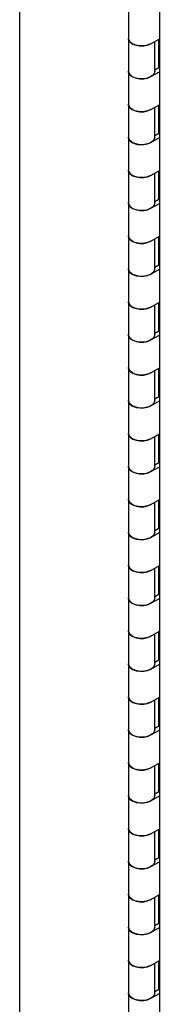
# Model space of a CAD drawing. Units: inches. Extents: x 0.2 to 9.1, y 0.2 to 10.8.
# Drawn here: x 3.4 to 3.5, y 7.8 to 8.1 of the extents above; entities that cross this region are included whole.
import ezdxf

# ---------------------------------------------------------------- set-up
doc = ezdxf.new("R2010")
doc.units = ezdxf.units.IN
doc.header["$MEASUREMENT"] = 0

msp = doc.modelspace()

# ---------------------------------------------------------------- linework, layer by layer
at = {"color": 7, "linetype": 'Continuous', "lineweight": 25}
for p, q in [((3.42221275, 8.66794372), (3.42221275, 7.77230046)), ((3.46562697, 8.63965596), (3.46562697, 7.77443573)), ((3.45600121, 8.14371838), (3.45600121, 8.13351166)), ((3.45600121, 8.13351166), (3.45600121, 8.12330493)), ((3.46298966, 8.13184056), (3.46562695, 8.13336304)), ((3.46418871, 8.12330494), (3.46418871, 8.13253272)), ((3.46548665, 8.12450403), (3.46548665, 8.133282)), ((3.46418869, 8.12375474), (3.46548665, 8.12450403)), ((3.46548665, 8.12450403), (3.46562697, 8.12442303)), ((3.45600121, 8.12330493), (3.45600121, 8.1130981)), ((3.46298966, 8.12163383), (3.46562695, 8.12315631)), ((3.45600121, 8.1130981), (3.45600121, 8.10289137)), ((3.46298966, 8.11142701), (3.46562695, 8.11294948)), ((3.46548665, 8.10409048), (3.46548665, 8.11286855)), ((3.46418871, 8.10289138), (3.46418871, 8.11211926)), ((3.46418869, 8.10334118), (3.46548665, 8.10409048)), ((3.46548665, 8.10409048), (3.46562697, 8.10400948)), ((3.45600121, 8.10289137), (3.45600121, 8.09268464)), ((3.46298966, 8.10122028), (3.46562695, 8.10274275)), ((3.45600121, 8.09268464), (3.45600121, 8.08247782)), ((3.46298966, 8.09101355), (3.46562695, 8.09253602)), ((3.46418871, 8.08247783), (3.46418871, 8.0917057)), ((3.46548665, 8.08367693), (3.46548665, 8.09245499)), ((3.45600121, 8.08247782), (3.45600121, 8.07227109)), ((3.46298966, 8.08080672), (3.46562695, 8.0823292)), ((3.46418869, 8.08292763), (3.46548665, 8.08367693)), ((3.46548665, 8.08367693), (3.46562697, 8.08359592)), ((3.45600121, 8.07227109), (3.45600121, 8.06206436)), ((3.46298966, 8.07059999), (3.46562695, 8.07212247)), ((3.46418871, 8.06206437), (3.46418871, 8.07129225)), ((3.46548665, 8.06326347), (3.46548665, 8.07204144)), ((3.45600121, 8.06206436), (3.45600121, 8.05185753)), ((3.46298966, 8.06039326), (3.46562695, 8.06191574)), ((3.46418869, 8.06251417), (3.46548665, 8.06326347)), ((3.46548665, 8.06326347), (3.46562697, 8.06318246)), ((3.45600121, 8.05185753), (3.45600121, 8.0416508)), ((3.46298966, 8.05018644), (3.46562695, 8.05170891)), ((3.46548665, 8.04284991), (3.46548665, 8.05162798)), ((3.46418871, 8.04165082), (3.46418871, 8.05087869)), ((3.46418869, 8.04210061), (3.46548665, 8.04284991)), ((3.46548665, 8.04284991), (3.46562697, 8.04276891)), ((3.45600121, 8.0416508), (3.45600121, 8.03144407)), ((3.46298966, 8.03997971), (3.46562695, 8.04150218)), ((3.45600121, 8.03144407), (3.45600121, 8.02123725)), ((3.46298966, 8.02977298), (3.46562695, 8.03129545)), ((3.46418871, 8.02123726), (3.46418871, 8.03046514)), ((3.46548665, 8.02243636), (3.46548665, 8.03121442)), ((3.45600121, 8.02123725), (3.45600121, 8.01103052)), ((3.46298966, 8.01956616), (3.46562695, 8.02108863)), ((3.46418869, 8.02168706), (3.46548665, 8.02243636)), ((3.46548665, 8.02243636), (3.46562697, 8.02235536)), ((3.45600121, 8.01103052), (3.45600121, 8.00082379)), ((3.46298966, 8.00935943), (3.46562695, 8.0108819)), ((3.46418871, 8.0008238), (3.46418871, 8.01005168)), ((3.46548665, 8.0020229), (3.46548665, 8.01080096)), ((3.45600121, 8.00082379), (3.45600121, 7.99061697)), ((3.46298966, 7.9991527), (3.46562695, 8.00067517)), ((3.46418869, 8.0012736), (3.46548665, 8.0020229)), ((3.46548665, 8.0020229), (3.46562697, 8.0019419)), ((3.45600121, 7.99061697), (3.45600121, 7.98041024)), ((3.46298966, 7.98894587), (3.46562695, 7.99046835)), ((3.46548665, 7.98160935), (3.46548665, 7.99038741)), ((3.46418871, 7.98041025), (3.46418871, 7.98963812)), ((3.46418869, 7.98086005), (3.46548665, 7.98160935)), ((3.46548665, 7.98160935), (3.46562697, 7.98152834)), ((3.45600121, 7.98041024), (3.45600121, 7.97020351)), ((3.46298966, 7.97873914), (3.46562695, 7.98026162)), ((3.45600121, 7.97020351), (3.45600121, 7.95999668)), ((3.46298966, 7.96853241), (3.46562695, 7.97005489)), ((3.46418871, 7.95999669), (3.46418871, 7.96922457)), ((3.46548665, 7.96119579), (3.46548665, 7.96997386)), ((3.45600121, 7.95999668), (3.45600121, 7.94978995)), ((3.46298966, 7.95832559), (3.46562695, 7.95984806)), ((3.46418869, 7.96044649), (3.46548665, 7.96119579)), ((3.46548665, 7.96119579), (3.46562697, 7.96111479)), ((3.45600121, 7.94978995), (3.45600121, 7.93958322)), ((3.46298966, 7.94811886), (3.46562695, 7.94964133)), ((3.46418871, 7.93958323), (3.46418871, 7.94881111)), ((3.46548665, 7.94078233), (3.46548665, 7.9495604)), ((3.45600121, 7.93958322), (3.45600121, 7.9293764)), ((3.46298966, 7.93791213), (3.46562695, 7.9394346)), ((3.46418869, 7.94003303), (3.46548665, 7.94078233)), ((3.46548665, 7.94078233), (3.46562697, 7.94070133)), ((3.45600121, 7.9293764), (3.45600121, 7.91916967)), ((3.46298966, 7.9277053), (3.46562695, 7.92922778)), ((3.46548665, 7.92036878), (3.46548665, 7.92914684)), ((3.46418871, 7.91916968), (3.46418871, 7.92839756)), ((3.46418869, 7.91961948), (3.46548665, 7.92036878)), ((3.46548665, 7.92036878), (3.46562697, 7.92028777)), ((3.45600121, 7.91916967), (3.45600121, 7.90896294)), ((3.46298966, 7.91749857), (3.46562695, 7.91902105)), ((3.45600121, 7.90896294), (3.45600121, 7.89875621)), ((3.46298966, 7.90729185), (3.46562695, 7.90881432)), ((3.46418871, 7.89875622), (3.46418871, 7.907984)), ((3.46548665, 7.89995532), (3.46548665, 7.90873329)), ((3.45600121, 7.89875621), (3.45600121, 7.88854938)), ((3.46298966, 7.89708512), (3.46562695, 7.89860759)), ((3.46418869, 7.89920602), (3.46548665, 7.89995532)), ((3.46548665, 7.89995532), (3.46562697, 7.89987432)), ((3.45600121, 7.88854938), (3.45600121, 7.87834266)), ((3.46298966, 7.88687829), (3.46562695, 7.88840077)), ((3.46418871, 7.87834267), (3.46418871, 7.88757054)), ((3.46548665, 7.87954176), (3.46548665, 7.88831983)), ((3.45600121, 7.87834266), (3.45600121, 7.86813593)), ((3.46298966, 7.87667156), (3.46562695, 7.87819404)), ((3.46418869, 7.87879246), (3.46548665, 7.87954176)), ((3.46548665, 7.87954176), (3.46562697, 7.87946076)), ((3.45600121, 7.86813593), (3.45600121, 7.8579291)), ((3.46298966, 7.86646483), (3.46562695, 7.86798731)), ((3.46418871, 7.85792911), (3.46418871, 7.86715699)), ((3.46548665, 7.85912821), (3.46548665, 7.86790627)), ((3.46418869, 7.85837891), (3.46548665, 7.85912821)), ((3.46548665, 7.85912821), (3.46562697, 7.85904721)), ((3.45600121, 7.8579291), (3.45600121, 7.84772237)), ((3.46298966, 7.85625801), (3.46562695, 7.85778048)), ((3.45600121, 7.84772237), (3.45600121, 7.83751564)), ((3.46298966, 7.84605128), (3.46562695, 7.84757375)), ((3.46418871, 7.83751565), (3.46418871, 7.84674343)), ((3.46548665, 7.83871475), (3.46548665, 7.84749272)), ((3.45600121, 7.83751564), (3.45600121, 7.82730882)), ((3.46418869, 7.83796545), (3.46548665, 7.83871475)), ((3.46548665, 7.83871475), (3.46562697, 7.83863375)), ((3.46298966, 7.83584455), (3.46562695, 7.83736702))]:
    msp.add_line(p, q, dxfattribs=at)
at = {"color": 7, "linetype": 'Continuous', "lineweight": 25, "flags": 128}
for points in [[(3.45600121, 8.13351166), (3.45611549, 8.13295715), (3.4565829, 8.1322974), (3.45736978, 8.13174812), (3.45840459, 8.13135927), (3.45959315, 8.13116622), (3.46082735, 8.13118653), (3.46199494, 8.13141834), (3.46298966, 8.13184056)], [(3.46298966, 8.13184056), (3.4626417, 8.13166138), (3.46157028, 8.1313072), (3.46036459, 8.13115351), (3.45913439, 8.13121438), (3.45799157, 8.1314842), (3.45704007, 8.13193846), (3.45636651, 8.13253583), (3.45603209, 8.13322197), (3.45600121, 8.13351166)], [(3.46418871, 8.12330494), (3.46401324, 8.12262046), (3.46348151, 8.12197718), (3.4626417, 8.12145466), (3.46157028, 8.12110047), (3.46036459, 8.12094678), (3.45913439, 8.12100765), (3.45799157, 8.12127747), (3.45704007, 8.12173173), (3.45636651, 8.12232911), (3.45603209, 8.12301524), (3.45600121, 8.12330493)], [(3.45600121, 8.12330493), (3.45611549, 8.12275042), (3.4565829, 8.12209067), (3.45736978, 8.12154139), (3.45840459, 8.12115254), (3.45959315, 8.12095949), (3.46082735, 8.1209798), (3.46199494, 8.12121161), (3.46298966, 8.12163383)], [(3.45600121, 8.1130981), (3.45611549, 8.11254359), (3.4565829, 8.11188384), (3.45736978, 8.11133457), (3.45840459, 8.11094572), (3.45959315, 8.11075266), (3.46082735, 8.11077297), (3.46199494, 8.11100478), (3.46298966, 8.11142701)], [(3.46298966, 8.11142701), (3.4626417, 8.11124783), (3.46157028, 8.11089364), (3.46036459, 8.11073996), (3.45913439, 8.11080082), (3.45799157, 8.11107064), (3.45704007, 8.1115249), (3.45636651, 8.11212228), (3.45603209, 8.11280842), (3.45600121, 8.1130981)], [(3.46418871, 8.10289138), (3.46401324, 8.10220691), (3.46348151, 8.10156363), (3.4626417, 8.1010411), (3.46157028, 8.10068691), (3.46036459, 8.10053323), (3.45913439, 8.10059409), (3.45799157, 8.10086391), (3.45704007, 8.10131818), (3.45636651, 8.10191555), (3.45603209, 8.10260169), (3.45600121, 8.10289137)], [(3.45600121, 8.10289137), (3.45611549, 8.10233686), (3.4565829, 8.10167712), (3.45736978, 8.10112784), (3.45840459, 8.10073899), (3.45959315, 8.10054593), (3.46082735, 8.10056624), (3.46199494, 8.10079806), (3.46298966, 8.10122028)], [(3.45600121, 8.09268464), (3.45611549, 8.09213013), (3.4565829, 8.09147039), (3.45736978, 8.09092111), (3.45840459, 8.09053226), (3.45959315, 8.0903392), (3.46082735, 8.09035951), (3.46199494, 8.09059133), (3.46298966, 8.09101355)], [(3.46298966, 8.09101355), (3.4626417, 8.09083437), (3.46157028, 8.09048018), (3.46036459, 8.0903265), (3.45913439, 8.09038736), (3.45799157, 8.09065718), (3.45704007, 8.09111145), (3.45636651, 8.09170882), (3.45603209, 8.09239496), (3.45600121, 8.09268464)], [(3.46418871, 8.08247783), (3.46401324, 8.08179336), (3.46348151, 8.08115007), (3.4626417, 8.08062755), (3.46157028, 8.08027336), (3.46036459, 8.08011968), (3.45913439, 8.08018054), (3.45799157, 8.08045036), (3.45704007, 8.08090462), (3.45636651, 8.081502), (3.45603209, 8.08218813), (3.45600121, 8.08247782)], [(3.45600121, 8.08247782), (3.45611549, 8.08192331), (3.4565829, 8.08126356), (3.45736978, 8.08071428), (3.45840459, 8.08032543), (3.45959315, 8.08013238), (3.46082735, 8.08015269), (3.46199494, 8.0803845), (3.46298966, 8.08080672)], [(3.45600121, 8.07227109), (3.45611549, 8.07171658), (3.4565829, 8.07105683), (3.45736978, 8.07050756), (3.45840459, 8.0701187), (3.45959315, 8.06992565), (3.46082735, 8.06994596), (3.46199494, 8.07017777), (3.46298966, 8.07059999)], [(3.46298966, 8.07059999), (3.4626417, 8.07042082), (3.46157028, 8.07006663), (3.46036459, 8.06991295), (3.45913439, 8.06997381), (3.45799157, 8.07024363), (3.45704007, 8.07069789), (3.45636651, 8.07129527), (3.45603209, 8.0719814), (3.45600121, 8.07227109)], [(3.46418871, 8.06206437), (3.46401324, 8.0613799), (3.46348151, 8.06073661), (3.4626417, 8.06021409), (3.46157028, 8.0598599), (3.46036459, 8.05970622), (3.45913439, 8.05976708), (3.45799157, 8.0600369), (3.45704007, 8.06049116), (3.45636651, 8.06108854), (3.45603209, 8.06177467), (3.45600121, 8.06206436)], [(3.45600121, 8.06206436), (3.45611549, 8.06150985), (3.4565829, 8.0608501), (3.45736978, 8.06030083), (3.45840459, 8.05991198), (3.45959315, 8.05971892), (3.46082735, 8.05973923), (3.46199494, 8.05997104), (3.46298966, 8.06039326)], [(3.45600121, 8.05185753), (3.45611549, 8.05130302), (3.4565829, 8.05064328), (3.45736978, 8.050094), (3.45840459, 8.04970515), (3.45959315, 8.0495121), (3.46082735, 8.0495324), (3.46199494, 8.04976422), (3.46298966, 8.05018644)], [(3.46298966, 8.05018644), (3.4626417, 8.05000726), (3.46157028, 8.04965308), (3.46036459, 8.04949939), (3.45913439, 8.04956025), (3.45799157, 8.04983007), (3.45704007, 8.05028434), (3.45636651, 8.05088171), (3.45603209, 8.05156785), (3.45600121, 8.05185753)], [(3.46418871, 8.04165082), (3.46401324, 8.04096634), (3.46348151, 8.04032306), (3.4626417, 8.03980053), (3.46157028, 8.03944635), (3.46036459, 8.03929266), (3.45913439, 8.03935353), (3.45799157, 8.03962334), (3.45704007, 8.04007761), (3.45636651, 8.04067498), (3.45603209, 8.04136112), (3.45600121, 8.0416508)], [(3.45600121, 8.0416508), (3.45611549, 8.04109629), (3.4565829, 8.04043655), (3.45736978, 8.03988727), (3.45840459, 8.03949842), (3.45959315, 8.03930537), (3.46082735, 8.03932567), (3.46199494, 8.03955749), (3.46298966, 8.03997971)], [(3.45600121, 8.03144407), (3.45611549, 8.03088957), (3.4565829, 8.03022982), (3.45736978, 8.02968054), (3.45840459, 8.02929169), (3.45959315, 8.02909864), (3.46082735, 8.02911894), (3.46199494, 8.02935076), (3.46298966, 8.02977298)], [(3.46298966, 8.02977298), (3.4626417, 8.0295938), (3.46157028, 8.02923962), (3.46036459, 8.02908593), (3.45913439, 8.0291468), (3.45799157, 8.02941661), (3.45704007, 8.02987088), (3.45636651, 8.03046825), (3.45603209, 8.03115439), (3.45600121, 8.03144407)], [(3.46418871, 8.02123726), (3.46401324, 8.02055279), (3.46348151, 8.01990951), (3.4626417, 8.01938698), (3.46157028, 8.01903279), (3.46036459, 8.01887911), (3.45913439, 8.01893997), (3.45799157, 8.01920979), (3.45704007, 8.01966405), (3.45636651, 8.02026143), (3.45603209, 8.02094757), (3.45600121, 8.02123725)], [(3.45600121, 8.02123725), (3.45611549, 8.02068274), (3.4565829, 8.02002299), (3.45736978, 8.01947372), (3.45840459, 8.01908487), (3.45959315, 8.01889181), (3.46082735, 8.01891212), (3.46199494, 8.01914393), (3.46298966, 8.01956616)], [(3.45600121, 8.01103052), (3.45611549, 8.01047601), (3.4565829, 8.00981626), (3.45736978, 8.00926699), (3.45840459, 8.00887814), (3.45959315, 8.00868508), (3.46082735, 8.00870539), (3.46199494, 8.0089372), (3.46298966, 8.00935943)], [(3.46298966, 8.00935943), (3.4626417, 8.00918025), (3.46157028, 8.00882606), (3.46036459, 8.00867238), (3.45913439, 8.00873324), (3.45799157, 8.00900306), (3.45704007, 8.00945732), (3.45636651, 8.0100547), (3.45603209, 8.01074084), (3.45600121, 8.01103052)], [(3.46418871, 8.0008238), (3.46401324, 8.00013933), (3.46348151, 7.99949605), (3.4626417, 7.99897352), (3.46157028, 7.99861933), (3.46036459, 7.99846565), (3.45913439, 7.99852651), (3.45799157, 7.99879633), (3.45704007, 7.99925059), (3.45636651, 7.99984797), (3.45603209, 8.00053411), (3.45600121, 8.00082379)], [(3.45600121, 8.00082379), (3.45611549, 8.00026928), (3.4565829, 7.99960953), (3.45736978, 7.99906026), (3.45840459, 7.99867141), (3.45959315, 7.99847835), (3.46082735, 7.99849866), (3.46199494, 7.99873047), (3.46298966, 7.9991527)], [(3.45600121, 7.99061697), (3.45611549, 7.99006246), (3.4565829, 7.98940271), (3.45736978, 7.98885343), (3.45840459, 7.98846458), (3.45959315, 7.98827153), (3.46082735, 7.98829184), (3.46199494, 7.98852365), (3.46298966, 7.98894587)], [(3.46298966, 7.98894587), (3.4626417, 7.98876669), (3.46157028, 7.98841251), (3.46036459, 7.98825882), (3.45913439, 7.98831969), (3.45799157, 7.98858951), (3.45704007, 7.98904377), (3.45636651, 7.98964114), (3.45603209, 7.99032728), (3.45600121, 7.99061697)], [(3.46418871, 7.98041025), (3.46401324, 7.97972578), (3.46348151, 7.97908249), (3.4626417, 7.97855997), (3.46157028, 7.97820578), (3.46036459, 7.97805209), (3.45913439, 7.97811296), (3.45799157, 7.97838278), (3.45704007, 7.97883704), (3.45636651, 7.97943442), (3.45603209, 7.98012055), (3.45600121, 7.98041024)], [(3.45600121, 7.98041024), (3.45611549, 7.97985573), (3.4565829, 7.97919598), (3.45736978, 7.9786467), (3.45840459, 7.97825785), (3.45959315, 7.9780648), (3.46082735, 7.97808511), (3.46199494, 7.97831692), (3.46298966, 7.97873914)], [(3.45600121, 7.97020351), (3.45611549, 7.969649), (3.4565829, 7.96898925), (3.45736978, 7.96843997), (3.45840459, 7.96805112), (3.45959315, 7.96785807), (3.46082735, 7.96787838), (3.46199494, 7.96811019), (3.46298966, 7.96853241)], [(3.46298966, 7.96853241), (3.4626417, 7.96835324), (3.46157028, 7.96799905), (3.46036459, 7.96784537), (3.45913439, 7.96790623), (3.45799157, 7.96817605), (3.45704007, 7.96863031), (3.45636651, 7.96922769), (3.45603209, 7.96991382), (3.45600121, 7.97020351)], [(3.46418871, 7.95999669), (3.46401324, 7.95931222), (3.46348151, 7.95866894), (3.4626417, 7.95814641), (3.46157028, 7.95779222), (3.46036459, 7.95763854), (3.45913439, 7.9576994), (3.45799157, 7.95796922), (3.45704007, 7.95842349), (3.45636651, 7.95902086), (3.45603209, 7.959707), (3.45600121, 7.95999668)], [(3.45600121, 7.95999668), (3.45611549, 7.95944217), (3.4565829, 7.95878243), (3.45736978, 7.95823315), (3.45840459, 7.9578443), (3.45959315, 7.95765124), (3.46082735, 7.95767155), (3.46199494, 7.95790337), (3.46298966, 7.95832559)], [(3.45600121, 7.94978995), (3.45611549, 7.94923544), (3.4565829, 7.9485757), (3.45736978, 7.94802642), (3.45840459, 7.94763757), (3.45959315, 7.94744452), (3.46082735, 7.94746482), (3.46199494, 7.94769664), (3.46298966, 7.94811886)], [(3.46298966, 7.94811886), (3.4626417, 7.94793968), (3.46157028, 7.9475855), (3.46036459, 7.94743181), (3.45913439, 7.94749267), (3.45799157, 7.94776249), (3.45704007, 7.94821676), (3.45636651, 7.94881413), (3.45603209, 7.94950027), (3.45600121, 7.94978995)], [(3.46418871, 7.93958323), (3.46401324, 7.93889876), (3.46348151, 7.93825548), (3.4626417, 7.93773295), (3.46157028, 7.93737877), (3.46036459, 7.93722508), (3.45913439, 7.93728594), (3.45799157, 7.93755576), (3.45704007, 7.93801003), (3.45636651, 7.9386074), (3.45603209, 7.93929354), (3.45600121, 7.93958322)], [(3.45600121, 7.93958322), (3.45611549, 7.93902871), (3.4565829, 7.93836897), (3.45736978, 7.93781969), (3.45840459, 7.93743084), (3.45959315, 7.93723779), (3.46082735, 7.93725809), (3.46199494, 7.93748991), (3.46298966, 7.93791213)], [(3.45600121, 7.9293764), (3.45611549, 7.92882189), (3.4565829, 7.92816214), (3.45736978, 7.92761287), (3.45840459, 7.92722401), (3.45959315, 7.92703096), (3.46082735, 7.92705127), (3.46199494, 7.92728308), (3.46298966, 7.9277053)], [(3.46298966, 7.9277053), (3.4626417, 7.92752613), (3.46157028, 7.92717194), (3.46036459, 7.92701826), (3.45913439, 7.92707912), (3.45799157, 7.92734894), (3.45704007, 7.9278032), (3.45636651, 7.92840058), (3.45603209, 7.92908671), (3.45600121, 7.9293764)], [(3.46418871, 7.91916968), (3.46401324, 7.91848521), (3.46348151, 7.91784192), (3.4626417, 7.9173194), (3.46157028, 7.91696521), (3.46036459, 7.91681153), (3.45913439, 7.91687239), (3.45799157, 7.91714221), (3.45704007, 7.91759647), (3.45636651, 7.91819385), (3.45603209, 7.91887999), (3.45600121, 7.91916967)], [(3.45600121, 7.91916967), (3.45611549, 7.91861516), (3.4565829, 7.91795541), (3.45736978, 7.91740614), (3.45840459, 7.91701729), (3.45959315, 7.91682423), (3.46082735, 7.91684454), (3.46199494, 7.91707635), (3.46298966, 7.91749857)], [(3.45600121, 7.90896294), (3.45611549, 7.90840843), (3.4565829, 7.90774868), (3.45736978, 7.90719941), (3.45840459, 7.90681056), (3.45959315, 7.9066175), (3.46082735, 7.90663781), (3.46199494, 7.90686962), (3.46298966, 7.90729185)], [(3.46298966, 7.90729185), (3.4626417, 7.90711267), (3.46157028, 7.90675848), (3.46036459, 7.9066048), (3.45913439, 7.90666566), (3.45799157, 7.90693548), (3.45704007, 7.90738974), (3.45636651, 7.90798712), (3.45603209, 7.90867326), (3.45600121, 7.90896294)], [(3.46418871, 7.89875622), (3.46401324, 7.89807175), (3.46348151, 7.89742847), (3.4626417, 7.89690594), (3.46157028, 7.89655175), (3.46036459, 7.89639807), (3.45913439, 7.89645893), (3.45799157, 7.89672875), (3.45704007, 7.89718301), (3.45636651, 7.89778039), (3.45603209, 7.89846653), (3.45600121, 7.89875621)], [(3.45600121, 7.89875621), (3.45611549, 7.8982017), (3.4565829, 7.89754195), (3.45736978, 7.89699268), (3.45840459, 7.89660383), (3.45959315, 7.89641077), (3.46082735, 7.89643108), (3.46199494, 7.89666289), (3.46298966, 7.89708512)], [(3.45600121, 7.88854938), (3.45611549, 7.88799488), (3.4565829, 7.88733513), (3.45736978, 7.88678585), (3.45840459, 7.886397), (3.45959315, 7.88620395), (3.46082735, 7.88622426), (3.46199494, 7.88645607), (3.46298966, 7.88687829)], [(3.46298966, 7.88687829), (3.4626417, 7.88669911), (3.46157028, 7.88634493), (3.46036459, 7.88619124), (3.45913439, 7.88625211), (3.45799157, 7.88652192), (3.45704007, 7.88697619), (3.45636651, 7.88757356), (3.45603209, 7.8882597), (3.45600121, 7.88854938)], [(3.46418871, 7.87834267), (3.46401324, 7.87765819), (3.46348151, 7.87701491), (3.4626417, 7.87649238), (3.46157028, 7.8761382), (3.46036459, 7.87598451), (3.45913439, 7.87604538), (3.45799157, 7.8763152), (3.45704007, 7.87676946), (3.45636651, 7.87736683), (3.45603209, 7.87805297), (3.45600121, 7.87834266)], [(3.45600121, 7.87834266), (3.45611549, 7.87778815), (3.4565829, 7.8771284), (3.45736978, 7.87657912), (3.45840459, 7.87619027), (3.45959315, 7.87599722), (3.46082735, 7.87601753), (3.46199494, 7.87624934), (3.46298966, 7.87667156)], [(3.45600121, 7.86813593), (3.45611549, 7.86758142), (3.4565829, 7.86692167), (3.45736978, 7.86637239), (3.45840459, 7.86598354), (3.45959315, 7.86579049), (3.46082735, 7.8658108), (3.46199494, 7.86604261), (3.46298966, 7.86646483)], [(3.46298966, 7.86646483), (3.4626417, 7.86628566), (3.46157028, 7.86593147), (3.46036459, 7.86577778), (3.45913439, 7.86583865), (3.45799157, 7.86610847), (3.45704007, 7.86656273), (3.45636651, 7.86716011), (3.45603209, 7.86784624), (3.45600121, 7.86813593)], [(3.46418871, 7.85792911), (3.46401324, 7.85724464), (3.46348151, 7.85660136), (3.4626417, 7.85607883), (3.46157028, 7.85572464), (3.46036459, 7.85557096), (3.45913439, 7.85563182), (3.45799157, 7.85590164), (3.45704007, 7.8563559), (3.45636651, 7.85695328), (3.45603209, 7.85763942), (3.45600121, 7.8579291)], [(3.45600121, 7.8579291), (3.45611549, 7.85737459), (3.4565829, 7.85671484), (3.45736978, 7.85616557), (3.45840459, 7.85577672), (3.45959315, 7.85558366), (3.46082735, 7.85560397), (3.46199494, 7.85583578), (3.46298966, 7.85625801)], [(3.45600121, 7.84772237), (3.45611549, 7.84716786), (3.4565829, 7.84650812), (3.45736978, 7.84595884), (3.45840459, 7.84556999), (3.45959315, 7.84537693), (3.46082735, 7.84539724), (3.46199494, 7.84562906), (3.46298966, 7.84605128)], [(3.46298966, 7.84605128), (3.4626417, 7.8458721), (3.46157028, 7.84551791), (3.46036459, 7.84536423), (3.45913439, 7.84542509), (3.45799157, 7.84569491), (3.45704007, 7.84614918), (3.45636651, 7.84674655), (3.45603209, 7.84743269), (3.45600121, 7.84772237)], [(3.46418871, 7.83751565), (3.46401324, 7.83683118), (3.46348151, 7.8361879), (3.4626417, 7.83566537), (3.46157028, 7.83531118), (3.46036459, 7.8351575), (3.45913439, 7.83521836), (3.45799157, 7.83548818), (3.45704007, 7.83594245), (3.45636651, 7.83653982), (3.45603209, 7.83722596), (3.45600121, 7.83751564)], [(3.45600121, 7.83751564), (3.45611549, 7.83696113), (3.4565829, 7.83630139), (3.45736978, 7.83575211), (3.45840459, 7.83536326), (3.45959315, 7.8351702), (3.46082735, 7.83519051), (3.46199494, 7.83542233), (3.46298966, 7.83584455)]]:
    msp.add_lwpolyline(points, dxfattribs=at)

doc.saveas('drawing.dxf')
